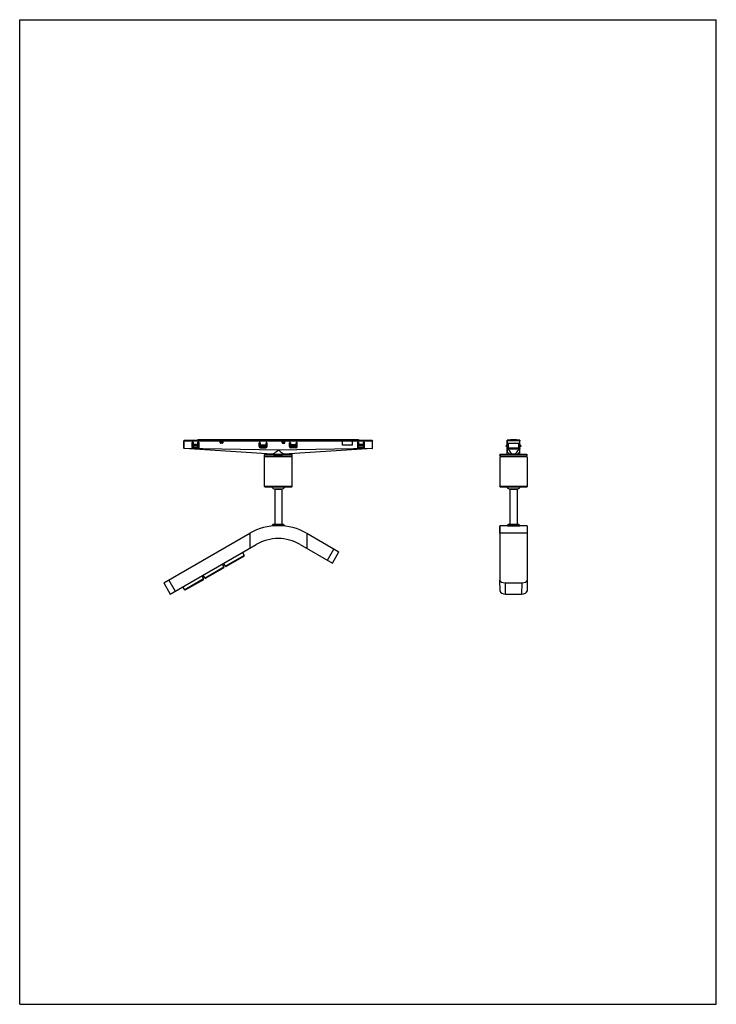
# Model space of a CAD drawing. Units: millimetres. Extents: x 0 to 297, y 0 to 420.
import ezdxf

# ---------------------------------------------------------------- set-up
doc = ezdxf.new("R2010")
doc.units = ezdxf.units.MM
doc.header["$LTSCALE"] = 27.377778
doc.layers.get('0').update_dxf_attribs({"linetype": 'CONTINUOUS'})

msp = doc.modelspace()

# ---------------------------------------------------------------- linework, layer by layer
at = {"color": 7, "linetype": 'Continuous'}
for p, q in [((0, 0), (0, 420)), ((0, 420), (297, 420)), ((297, 0), (297, 420)), ((70.04, 240.35), (70.12, 240.65)), ((70.04, 237.19), (70.04, 240.35)), ((70.12, 240.65), (137.6, 240.65)), ((70.19, 240.35), (137.61, 240.35)), ((73.49, 237.49), (73.49, 239.7)), ((73.91, 239.85), (73.64, 239.85)), ((73.89, 239.85), (73.89, 237.66)), ((73.91, 238.82), (73.91, 239.85)), ((75.93, 240.83), (75.75, 240.65)), ((144.52, 240.83), (75.93, 240.83)), ((75.96, 239.85), (75.96, 238.82)), ((76.24, 239.85), (75.96, 239.85)), ((75.98, 237.66), (75.98, 239.85)), ((76.39, 239.7), (76.39, 237.34)), ((85.48, 239.44), (85.48, 239.89)), ((85.58, 239.99), (86.48, 239.99)), ((85.62, 239.7), (85.61, 239.94)), ((86.45, 239.94), (85.61, 239.94)), ((85.62, 239.79), (86.44, 239.79)), ((86.44, 239.7), (85.62, 239.7)), ((86.45, 239.94), (86.44, 239.7)), ((86.58, 239.89), (86.58, 239.44)), ((102.14, 237.91), (102.14, 239.52)), ((102.31, 239.7), (102.36, 239.7)), ((102.53, 239.52), (102.53, 237.91)), ((102.54, 238.47), (102.54, 239.52)), ((105.04, 238.04), (105.04, 239.52)), ((105.21, 239.7), (105.26, 239.7)), ((105.44, 237.91), (105.44, 239.52)), ((111.85, 239.89), (111.85, 239.44)), ((113, 239.99), (111.95, 239.99)), ((111.97, 239.7), (111.97, 239.94)), ((112.97, 239.94), (111.97, 239.94)), ((112.97, 239.79), (111.97, 239.79)), ((111.97, 239.7), (112.97, 239.7)), ((112.97, 239.94), (112.97, 239.7)), ((113.1, 239.44), (113.1, 239.89)), ((115.01, 237.91), (115.01, 239.52)), ((115.19, 239.7), (115.24, 239.7)), ((115.4, 239.52), (115.4, 237.91)), ((115.41, 238.04), (115.41, 239.52)), ((117.91, 237.99), (117.91, 239.52)), ((117.92, 239.52), (117.92, 237.91)), ((118.09, 239.7), (118.14, 239.7)), ((118.31, 237.91), (118.31, 239.52)), ((137.62, 238.51), (137.6, 240.65)), ((137.6, 240.63), (141.94, 240.63)), ((137.61, 240.4), (137.86, 240.4)), ((137.86, 240.4), (137.86, 240.36)), ((137.86, 240.36), (141.68, 240.36)), ((141.42, 240.48), (138.12, 240.48)), ((141.68, 240.4), (141.93, 240.4)), ((141.68, 240.4), (141.68, 240.36)), ((141.92, 238.51), (141.94, 240.65)), ((141.93, 240.35), (150.26, 240.35)), ((141.94, 240.65), (150.33, 240.65)), ((144.06, 239.7), (144.06, 237.34)), ((144.21, 239.85), (144.49, 239.85)), ((144.47, 237.66), (144.47, 239.85)), ((144.49, 239.85), (144.49, 238.82)), ((144.7, 240.65), (144.52, 240.83)), ((146.54, 239.85), (146.81, 239.85)), ((146.54, 238.82), (146.54, 239.85)), ((146.56, 239.85), (146.56, 237.66)), ((146.96, 237.49), (146.96, 239.7)), ((150.19, 240.65), (150.26, 240.65)), ((150.33, 240.65), (150.41, 240.35)), ((150.41, 237.19), (150.41, 240.35)), ((207.79, 240.35), (207.87, 240.65)), ((207.79, 234.6), (207.79, 240.35)), ((213.22, 240.65), (207.87, 240.65)), ((213.14, 240.35), (207.94, 240.35)), ((209.22, 240.65), (209.22, 240.83)), ((211.87, 240.83), (209.22, 240.83)), ((211.87, 240.83), (211.87, 240.65)), ((213.22, 240.65), (213.29, 240.35)), ((213.29, 234.6), (213.29, 240.35)), ((107.61, 234.64), (70.18, 237.04)), ((76.39, 237.34), (73.64, 237.34)), ((73.9, 237.66), (73.92, 237.83)), ((73.9, 237.66), (75.97, 237.66)), ((73.92, 238.47), (73.92, 238.56)), ((75.96, 238.56), (75.95, 238.47)), ((75.96, 237.83), (75.97, 237.66)), ((86.48, 239.34), (85.58, 239.34)), ((102.54, 237.99), (102.54, 238.47)), ((102.64, 237.41), (104.94, 237.41)), ((102.68, 238.67), (104.86, 238.67)), ((102.78, 237.66), (104.79, 237.66)), ((102.78, 237.66), (104.8, 237.66)), ((111.95, 239.34), (113, 239.34)), ((150.27, 237.04), (112.84, 234.64)), ((117.81, 237.41), (115.51, 237.41)), ((117.77, 238.67), (115.59, 238.67)), ((117.67, 237.66), (115.66, 237.66)), ((141.92, 238.51), (137.62, 238.51)), ((146.81, 237.34), (144.06, 237.34)), ((144.49, 237.83), (144.47, 237.66)), ((146.55, 237.66), (144.47, 237.66)), ((144.5, 238.47), (144.49, 238.56)), ((146.53, 238.56), (146.52, 238.47)), ((146.55, 237.66), (146.53, 237.83)), ((207.33, 238.16), (207.33, 238.17)), ((207.38, 238.26), (207.69, 238.56)), ((207.53, 237.96), (207.41, 238.02)), ((207.79, 237.77), (207.68, 237.83)), ((208.35, 236.88), (208.33, 239.39)), ((208.33, 239.39), (212.76, 239.39)), ((208.35, 237.34), (208.39, 237.34)), ((208.35, 236.88), (208.39, 236.88)), ((208.39, 236.88), (208.39, 239.34)), ((208.39, 239.34), (212.69, 239.34)), ((209.02, 236.97), (209.02, 236.91)), ((209.17, 236.9), (211.92, 236.9)), ((211.56, 237), (209.52, 237)), ((212.07, 236.91), (212.07, 236.97)), ((212.69, 239.34), (212.69, 236.88)), ((212.69, 237.34), (212.74, 237.34)), ((212.69, 236.88), (212.74, 236.88)), ((212.74, 236.88), (212.76, 239.39)), ((213.29, 237.77), (213.41, 237.83)), ((213.4, 238.56), (213.71, 238.26)), ((213.68, 238.02), (213.56, 237.96)), ((104.6, 234.6), (104.35, 234.35)), ((104.35, 220.85), (104.35, 234.35)), ((104.35, 234.35), (116.1, 234.35)), ((116.1, 233.6), (104.35, 233.6)), ((104.6, 234.6), (115.85, 234.6)), ((107.47, 234.6), (107.47, 234.65)), ((108.69, 234.15), (111.75, 234.15)), ((109.32, 233.6), (109.32, 234.15)), ((111.12, 234.15), (111.12, 233.6)), ((112.97, 234.6), (112.97, 234.65)), ((115.85, 234.6), (116.1, 234.35)), ((116.1, 220.85), (116.1, 234.35)), ((204.92, 234.6), (204.67, 234.35)), ((204.67, 234.15), (204.67, 234.35)), ((204.67, 234.35), (216.42, 234.35)), ((204.67, 234.15), (204.87, 234.15)), ((204.67, 233.6), (204.67, 220.85)), ((216.42, 233.6), (204.67, 233.6)), ((204.85, 234.15), (204.85, 233.6)), ((204.92, 234.6), (216.17, 234.6)), ((216.17, 234.6), (216.42, 234.35)), ((216.22, 234.15), (216.42, 234.15)), ((216.23, 233.6), (216.23, 234.15)), ((216.42, 234.15), (216.42, 234.35)), ((216.42, 233.6), (216.42, 220.85)), ((104.6, 220.6), (104.35, 220.85)), ((116.1, 220.85), (104.35, 220.85)), ((115.85, 220.6), (104.6, 220.6)), ((108.72, 219.68), (108.72, 204.67)), ((111.72, 219.68), (108.72, 219.68)), ((108.72, 219.67), (111.72, 219.67)), ((111.72, 219.68), (111.72, 204.67)), ((115.85, 220.6), (116.1, 220.85)), ((204.92, 220.6), (204.67, 220.85)), ((216.42, 220.85), (204.67, 220.85)), ((216.17, 220.6), (204.92, 220.6)), ((209.04, 219.68), (209.04, 204.67)), ((212.04, 219.68), (209.04, 219.68)), ((209.04, 219.67), (212.04, 219.67)), ((212.04, 219.68), (212.04, 204.67)), ((216.17, 220.6), (216.42, 220.85)), ((107.72, 204.42), (107.97, 204.67)), ((112.72, 204.42), (107.72, 204.42)), ((107.72, 204.42), (107.72, 204.04)), ((112.47, 204.67), (107.97, 204.67)), ((112.72, 204.42), (112.47, 204.67)), ((112.72, 204.42), (112.72, 204.04)), ((204.67, 204.17), (204.67, 180.97)), ((207.91, 204.17), (204.67, 204.17)), ((204.67, 203.08), (204.67, 203.49)), ((204.67, 200.92), (204.67, 203.08)), ((207.92, 204.17), (207.91, 204.17)), ((208.29, 204.67), (208.04, 204.42)), ((208.04, 204.42), (208.04, 204.16)), ((213.04, 204.42), (208.04, 204.42)), ((212.79, 204.67), (208.29, 204.67)), ((212.79, 204.67), (213.04, 204.42)), ((213.04, 204.42), (213.04, 204.16)), ((213.17, 204.17), (213.17, 204.17)), ((216.42, 204.17), (213.17, 204.17)), ((216.42, 204.17), (216.42, 180.97)), ((216.42, 203.49), (216.42, 202.29)), ((216.42, 201.98), (216.42, 200.92)), ((61.47, 179.77), (98.1, 200.92)), ((122.35, 200.92), (136.08, 193)), ((64.22, 175.01), (100.85, 196.16)), ((119.6, 196.16), (133.33, 188.23)), ((95.64, 191.13), (88.04, 186.74)), ((95.02, 192.79), (95.73, 191.46)), ((133.33, 188.23), (136.08, 193)), ((86.98, 186.13), (79.38, 181.74)), ((86.36, 187.79), (87.07, 186.46)), ((87.71, 186.83), (86.91, 188.11)), ((78.32, 181.13), (70.72, 176.74)), ((77.7, 182.79), (78.41, 181.46)), ((79.05, 181.83), (78.25, 183.11)), ((204.67, 180.97), (204.67, 180.96)), ((204.78, 176.19), (204.67, 180.96)), ((216.42, 180.96), (216.31, 176.19)), ((216.42, 180.96), (216.42, 180.97)), ((61.47, 179.77), (64.22, 175.01)), ((70.39, 176.83), (69.59, 178.11)), ((207.07, 179.77), (214.02, 179.77)), ((207.18, 175.01), (213.91, 175.01)), ((0, 0), (297, 0))]:
    msp.add_line(p, q, dxfattribs=at)
at = {"color": 9, "linetype": 'Continuous'}
for p, q in [((70.26, 240.65), (70.19, 240.35)), ((70.19, 237.29), (70.19, 240.35)), ((102.54, 239.52), (102.53, 239.52)), ((118.3, 239.52), (118.31, 239.52)), ((137.69, 240.63), (137.69, 240.4)), ((137.84, 240.4), (137.84, 240.63)), ((137.87, 240.63), (137.87, 240.36)), ((138.12, 240.36), (138.12, 240.48)), ((141.42, 240.48), (141.42, 240.36)), ((141.67, 240.36), (141.67, 240.63)), ((141.69, 240.63), (141.69, 240.4)), ((141.84, 240.4), (141.84, 240.63)), ((150.26, 240.35), (150.19, 240.65)), ((150.26, 240.35), (150.26, 237.29)), ((208.01, 240.65), (207.94, 240.35)), ((207.94, 237.29), (207.94, 240.35)), ((213.15, 240.35), (213.07, 240.65)), ((213.14, 240.35), (213.14, 237.29)), ((70.19, 237.29), (70.04, 237.29)), ((70.19, 237.29), (110.22, 236.47)), ((75.96, 238.82), (73.91, 238.82)), ((73.92, 238.56), (75.96, 238.56)), ((75.95, 238.47), (73.92, 238.47)), ((73.92, 237.83), (75.96, 237.83)), ((102.53, 237.91), (102.54, 237.91)), ((102.56, 238.16), (102.54, 238.47)), ((102.54, 237.99), (102.56, 238.16)), ((102.7, 238.02), (102.67, 237.68)), ((102.68, 238.67), (102.7, 238.26)), ((102.7, 238.26), (102.7, 238.02)), ((104.7, 238.26), (102.7, 238.26)), ((102.7, 238.02), (104.7, 238.02)), ((102.78, 237.66), (102.78, 237.66)), ((104.7, 238.26), (104.86, 238.67)), ((104.7, 238.13), (104.7, 238.16)), ((104.92, 237.7), (104.7, 238.02)), ((104.79, 237.66), (104.79, 237.66)), ((105.04, 238.43), (104.94, 238.17)), ((104.94, 238.17), (105.04, 238.04)), ((105.04, 237.91), (105.04, 237.91)), ((110.22, 236.47), (150.26, 237.29)), ((115.4, 237.91), (115.41, 237.91)), ((115.51, 238.17), (115.41, 238.43)), ((115.41, 238.04), (115.51, 238.17)), ((115.75, 238.02), (115.52, 237.7)), ((115.59, 238.67), (115.75, 238.26)), ((115.65, 237.66), (115.66, 237.66)), ((117.74, 238.26), (115.75, 238.26)), ((115.75, 238.16), (115.75, 238.13)), ((115.75, 238.02), (117.74, 238.02)), ((117.67, 237.66), (117.67, 237.66)), ((117.74, 238.26), (117.77, 238.67)), ((117.74, 238.26), (117.74, 238.02)), ((117.78, 237.68), (117.74, 238.02)), ((117.91, 238.47), (117.89, 238.16)), ((117.89, 238.16), (117.91, 237.99)), ((117.92, 237.91), (117.91, 237.91)), ((118.3, 237.92), (118.31, 237.91)), ((146.54, 238.82), (144.49, 238.82)), ((144.49, 238.56), (146.53, 238.56)), ((144.49, 237.83), (146.53, 237.83)), ((146.52, 238.47), (144.5, 238.47)), ((150.41, 237.29), (150.26, 237.29)), ((207.94, 237.29), (207.79, 237.29)), ((208.05, 237.04), (208.05, 237.19)), ((208.35, 237.19), (208.05, 237.19)), ((208.05, 237.04), (209.68, 234.64)), ((208.05, 237.04), (208.35, 237.04)), ((212.69, 237.19), (208.39, 237.19)), ((208.39, 237.04), (212.69, 237.04)), ((209.17, 236.99), (209.17, 236.9)), ((211.41, 234.64), (213.04, 237.04)), ((211.92, 236.9), (211.92, 236.99)), ((213.04, 237.19), (212.74, 237.19)), ((212.74, 237.04), (213.04, 237.04)), ((213.04, 237.19), (213.04, 237.04)), ((213.29, 237.29), (213.14, 237.29)), ((108.69, 233.6), (108.69, 234.15)), ((111.75, 234.15), (111.75, 233.6)), ((204.87, 234.15), (204.87, 233.6)), ((216.22, 233.6), (216.22, 234.15)), ((98.1, 200.92), (98.1, 194.57)), ((122.35, 200.92), (122.35, 194.57)), ((216.42, 200.92), (204.67, 200.92)), ((131.25, 189.43), (134, 194.2)), ((95.73, 191.46), (87.71, 186.83)), ((87.07, 186.46), (79.05, 181.83)), ((63.55, 180.97), (66.3, 176.21)), ((78.41, 181.46), (70.39, 176.83)), ((207.18, 175.01), (207.07, 179.77)), ((214.02, 179.77), (213.91, 175.01))]:
    msp.add_line(p, q, dxfattribs=at)
at = {"color": 2, "linetype": 'Continuous'}
for p, q in [((108.97, 219.67), (108.97, 219.68)), ((111.47, 219.67), (111.47, 219.68)), ((209.29, 219.67), (209.29, 219.68)), ((211.79, 219.67), (211.79, 219.68))]:
    msp.add_line(p, q, dxfattribs=at)
at = {"color": 7, "linetype": 'Continuous'}
for points in [[(204.67, 203.49), (204.67, 203.92), (204.67, 204.02)], [(216.42, 204.02), (216.42, 203.66), (216.42, 203.49)]]:
    msp.add_lwpolyline(points, dxfattribs=at)
for centre, radius, start, end in [((85.58, 239.89), 0.1, 90, 180), ((85.58, 239.44), 0.1, 180, 270), ((86.48, 239.89), 0.1, 0, 90), ((86.48, 239.44), 0.1, 270, 360), ((111.95, 239.89), 0.1, 90, 180), ((111.95, 239.44), 0.1, 180, 270), ((113, 239.89), 0.1, 0, 90), ((113, 239.44), 0.1, 270, 360), ((70.19, 237.19), 0.15, 180, 266.3328), ((150.26, 237.19), 0.15, 273.6672, 360), ((207.48, 238.16), 0.15, 134.0037, 242.4088), ((207.87, 238.18), 0.4, 134.0037, 242.4088), ((207.44, 238.82), 0.35, 314.0037, 360), ((213.64, 238.82), 0.35, 180, 225.9963), ((213.22, 238.18), 0.4, 297.5912, 45.9963), ((213.61, 238.16), 0.15, 297.5912, 45.9963), ((110.22, 223.12), 3.75, 222.2302, 246.4218), ((110.22, 223.12), 3.75, 293.5782, 317.7698), ((210.54, 223.12), 3.75, 222.2302, 246.4218), ((210.54, 223.12), 3.75, 293.5782, 317.7698), ((110.22, 179.92), 24.25, 60, 120), ((110.22, 179.92), 18.75, 60, 120), ((95.51, 191.34), 0.25, 300, 28), ((86.85, 186.34), 0.25, 300, 28), ((87.92, 186.96), 0.25, 212, 300), ((78.19, 181.34), 0.25, 300, 28), ((79.26, 181.96), 0.25, 212, 300), ((70.6, 176.96), 0.25, 212, 300)]:
    msp.add_arc(centre, radius, start, end, dxfattribs=at)
at = {"color": 9, "linetype": 'Continuous'}
msp.add_arc((211.04, 236.81), 2.91, 26.4543, 27.3572, dxfattribs=at)
at = {"color": 7, "linetype": 'Continuous'}
for centre, major_axis, ratio, start_param, end_param in [((73.64, 239.7), (-0.15, 0), 0.999848, -1.570796, 0), ((76.24, 239.7), (-0.15, 0), 0.999848, 3.141593, 4.712389), ((102.31, 239.52), (-0.124, 0.124), 0.999695, -0.785246, 0.785246), ((102.32, 239.52), (-0.124, 0.124), 0.999695, -0.785246, 0.785246), ((102.36, 239.52), (-0.124, -0.124), 0.999695, 2.356347, 3.926839), ((102.36, 239.52), (-0.124, -0.124), 0.999695, 2.356347, 3.926839), ((105.21, 239.52), (-0.124, 0.124), 0.999695, -0.785246, 0.785246), ((105.22, 239.52), (-0.124, 0.124), 0.999695, -0.785246, 0.785246), ((105.26, 239.52), (-0.124, -0.124), 0.999695, 2.356347, 3.926839), ((105.26, 239.52), (-0.124, -0.124), 0.999695, 2.356347, 3.926839), ((115.19, 239.52), (0.124, -0.124), 0.999695, 2.356347, 3.926839), ((115.19, 239.52), (0.124, -0.124), 0.999695, 2.356347, 3.926839), ((115.23, 239.52), (0.124, 0.124), 0.999695, -0.785246, 0.785246), ((115.24, 239.52), (0.124, 0.124), 0.999695, -0.785246, 0.785246), ((118.09, 239.52), (0.124, -0.124), 0.999695, 2.356347, 3.926839), ((118.09, 239.52), (0.124, -0.124), 0.999695, 2.356347, 3.926839), ((118.13, 239.52), (0.124, 0.124), 0.999695, -0.785246, 0.785246), ((118.14, 239.52), (0.124, 0.124), 0.999695, -0.785246, 0.785246), ((144.21, 239.7), (0.15, 0), 0.999848, 1.570796, 3.141593), ((146.81, 239.7), (0.15, 0), 0.999848, 0, 1.570796), ((73.64, 237.49), (-0.15, 0), 0.999848, 0, 1.570796), ((73.93, 238.82), (0, 0.35), 0.052408, -4.712389, -3.909603), ((73.91, 238.18), (0, 0.4), 0.052408, 3.623151, 5.515175), ((75.97, 238.18), (0, 0.4), 0.052408, 0.76801, 2.660035), ((75.95, 238.82), (0, 0.35), 0.052408, -2.373583, -1.570796), ((102.64, 237.92), (-0.354, -0.354), 0.999695, -0.785246, 0.785246), ((102.64, 237.91), (0.354, 0.354), 0.999695, -3.926839, -2.356347), ((102.78, 237.91), (0.177, 0.177), 0.999695, 8.639532, 10.210024), ((102.69, 238.46), (-0.011, 0.208), 0.718784, -0.038983, 1.495447), ((104.79, 237.91), (0.177, -0.177), 0.999695, -0.785246, 0.785246), ((104.8, 238.35), (0.114, 0.303), 0.695843, -1.074442, 0.256456), ((104.93, 237.92), (0.354, -0.354), 0.999695, -0.785246, 0.785246), ((104.94, 237.91), (0.354, -0.354), 0.999695, -0.785246, 0.785246), ((105.05, 237.72), (-0.01, 0.407), 0.018225, 0.662717, 1.067869), ((115.51, 237.91), (-0.354, -0.354), 0.999695, -0.785246, 0.785246), ((115.52, 237.92), (-0.354, -0.354), 0.999695, -0.785246, 0.785246), ((115.65, 237.91), (-0.177, -0.177), 0.999695, 5.497939, 7.068431), ((115.65, 238.35), (-0.114, 0.303), 0.695843, -0.256456, 1.074442), ((115.4, 237.72), (0.01, 0.407), 0.018225, -1.067869, -0.662717), ((117.67, 237.91), (-0.177, 0.177), 0.999695, 2.356347, 3.926839), ((117.8, 237.92), (0.354, -0.354), 0.999695, -0.785246, 0.785246), ((117.81, 237.91), (0.354, -0.354), 0.999695, -0.785246, 0.785246), ((144.5, 238.82), (0, 0.35), 0.052408, -4.712389, -3.909603), ((144.48, 238.18), (0, 0.4), 0.052408, -2.660035, -0.76801), ((146.54, 238.18), (0, 0.4), 0.052408, 0.76801, 2.660035), ((146.52, 238.82), (0, 0.35), 0.052408, -2.373583, -1.570796), ((146.81, 237.49), (0.15, 0), 0.999848, -1.570796, 0), ((209.52, 236.97), (0.5, 0), 0.063926, 1.570389, 3.139359), ((211.56, 236.97), (0.5, 0), 0.063926, 0.002234, 1.571204), ((210.54, 234.47), (2.75, 0), 0.064092, 7.534499, 8.173464), ((207.07, 180.97), (2.4, 0), 0.499898, -3.129959, -1.570796), ((214.02, 180.97), (2.4, 0), 0.499898, -1.570796, -0.011634), ((207.18, 176.21), (2.4, 0), 0.499898, -3.129959, -1.570796), ((213.91, 176.21), (2.4, 0), 0.499898, -1.570796, -0.011634)]:
    msp.add_ellipse(centre, major_axis=major_axis, ratio=ratio, start_param=start_param, end_param=end_param, dxfattribs=at)
for points, knots in [([(70.04, 240.36), (70.06, 240.36), (70.11, 240.37), (70.15, 240.36), (70.19, 240.36)], [0, 0, 0, 0, 0.304818, 1, 1, 1, 1]), ([(137.89, 240.63), (137.89, 240.62), (137.91, 240.59), (137.93, 240.57), (137.95, 240.55)], [0, 0, 0, 0, 0.24052, 1, 1, 1, 1]), ([(137.95, 240.55), (137.96, 240.54), (138, 240.5), (138.07, 240.48), (138.12, 240.48)], [0, 0, 0, 0, 0.230993, 1, 1, 1, 1]), ([(141.42, 240.48), (141.47, 240.48), (141.57, 240.51), (141.63, 240.59), (141.65, 240.63)], [0, 0, 0, 0, 0.543834, 1, 1, 1, 1]), ([(150.26, 240.36), (150.29, 240.36), (150.34, 240.37), (150.39, 240.36), (150.41, 240.36)], [0, 0, 0, 0, 0.695198, 1, 1, 1, 1]), ([(207.79, 240.36), (207.81, 240.36), (207.86, 240.37), (207.91, 240.36), (207.94, 240.36)], [0, 0, 0, 0, 0.304818, 1, 1, 1, 1]), ([(213.15, 240.36), (213.18, 240.36), (213.23, 240.37), (213.28, 240.36), (213.29, 240.36)], [0, 0, 0, 0, 0.695198, 1, 1, 1, 1]), ([(102.54, 237.99), (102.54, 237.98), (102.54, 237.95), (102.54, 237.93), (102.54, 237.91)], [0, 0, 0, 0, 0.306538, 1, 1, 1, 1]), ([(102.67, 237.68), (102.63, 237.71), (102.56, 237.77), (102.54, 237.87), (102.54, 237.91)], [0, 0, 0, 0, 0.50486, 1, 1, 1, 1]), ([(102.78, 237.66), (102.77, 237.66), (102.73, 237.66), (102.7, 237.67), (102.67, 237.68)], [0, 0, 0, 0, 0.279374, 1, 1, 1, 1]), ([(104.92, 237.7), (104.92, 237.69), (104.88, 237.67), (104.83, 237.66), (104.8, 237.66)], [0, 0, 0, 0, 0.213031, 1, 1, 1, 1]), ([(105.04, 237.91), (105.04, 237.87), (105.02, 237.78), (104.96, 237.72), (104.92, 237.7)], [0, 0, 0, 0, 0.516008, 1, 1, 1, 1]), ([(107.61, 234.64), (107.64, 234.64), (107.71, 234.65), (107.87, 234.7), (108.1, 234.83), (108.4, 235.03), (108.74, 235.28), (109.1, 235.55), (109.6, 235.95), (109.97, 236.26), (110.22, 236.47)], [0, 0, 0, 0, 0.027726, 0.063146, 0.155697, 0.271209, 0.402552, 0.544392, 0.692965, 1, 1, 1, 1]), ([(112.84, 234.64), (112.81, 234.64), (112.74, 234.65), (112.58, 234.7), (112.35, 234.83), (112.05, 235.03), (111.71, 235.28), (111.35, 235.55), (110.85, 235.95), (110.48, 236.26), (110.22, 236.47)], [0, 0, 0, 0, 0.027727, 0.063146, 0.155698, 0.27121, 0.402554, 0.544394, 0.692966, 1, 1, 1, 1]), ([(115.41, 237.91), (115.41, 237.87), (115.43, 237.78), (115.49, 237.72), (115.52, 237.7)], [0, 0, 0, 0, 0.516019, 1, 1, 1, 1]), ([(115.52, 237.7), (115.53, 237.69), (115.57, 237.67), (115.62, 237.66), (115.65, 237.66)], [0, 0, 0, 0, 0.213031, 1, 1, 1, 1]), ([(117.67, 237.66), (117.68, 237.66), (117.72, 237.66), (117.75, 237.67), (117.78, 237.68)], [0, 0, 0, 0, 0.279375, 1, 1, 1, 1]), ([(117.91, 238.47), (117.91, 238.51), (117.89, 238.6), (117.81, 238.67), (117.77, 238.67)], [0, 0, 0, 0, 0.506446, 1, 1, 1, 1]), ([(117.91, 237.91), (117.91, 237.87), (117.89, 237.77), (117.82, 237.71), (117.78, 237.68)], [0, 0, 0, 0, 0.495139, 1, 1, 1, 1]), ([(117.91, 237.99), (117.91, 237.98), (117.91, 237.95), (117.91, 237.93), (117.91, 237.91)], [0, 0, 0, 0, 0.306538, 1, 1, 1, 1]), ([(207.79, 236.47), (207.79, 236.26), (207.87, 235.82), (208.22, 235.22), (208.84, 234.75), (209.39, 234.63), (209.68, 234.64)], [0, 0, 0, 0, 0.217917, 0.446282, 0.701442, 1, 1, 1, 1]), ([(209.17, 236.9), (209.14, 236.9), (209.11, 236.9), (209.06, 236.9), (209.04, 236.91), (209.02, 236.91), (209.02, 236.91)], [0, 0, 0, 0, 0.476945, 0.779493, 0.940951, 1, 1, 1, 1]), ([(211.41, 234.64), (211.7, 234.63), (212.25, 234.75), (212.87, 235.22), (213.22, 235.82), (213.29, 236.26), (213.29, 236.47)], [0, 0, 0, 0, 0.298558, 0.553718, 0.782083, 1, 1, 1, 1]), ([(211.98, 236.9), (211.98, 236.9), (211.96, 236.9), (211.94, 236.9), (211.92, 236.9)], [0, 0, 0, 0, 0.224218, 1, 1, 1, 1]), ([(212.07, 236.91), (212.07, 236.91), (212.06, 236.91), (212.05, 236.91), (212.02, 236.9), (212, 236.9), (211.98, 236.9)], [0, 0, 0, 0, 0.068194, 0.236264, 0.533507, 1, 1, 1, 1]), ([(207.91, 204.17), (207.98, 204.16), (208.85, 204.07), (209.73, 204.03), (210.54, 204.03)], [0, 0, 0, 0, 0.076542, 1, 1, 1, 1]), ([(210.54, 204.03), (210.88, 204.03), (211.76, 204.05), (212.63, 204.11), (213.17, 204.17)], [0, 0, 0, 0, 0.38211, 1, 1, 1, 1])]:
    msp.add_open_spline(points, degree=3, knots=knots, dxfattribs=at)
at = {"color": 9, "linetype": 'Continuous'}
for points, knots in [([(70.19, 237.29), (70.19, 237.26), (70.19, 237.21), (70.19, 237.15), (70.19, 237.11), (70.19, 237.08), (70.19, 237.06), (70.18, 237.05), (70.18, 237.04), (70.18, 237.04)], [0, 0, 0, 0, 0.382937, 0.555328, 0.707068, 0.831463, 0.923842, 0.980457, 1, 1, 1, 1]), ([(102.7, 238.26), (102.67, 238.26), (102.6, 238.25), (102.56, 238.19), (102.56, 238.16)], [0, 0, 0, 0, 0.554182, 1, 1, 1, 1]), ([(102.56, 238.16), (102.56, 238.12), (102.59, 238.05), (102.67, 238.02), (102.7, 238.02)], [0, 0, 0, 0, 0.479582, 1, 1, 1, 1]), ([(104.7, 238.26), (104.72, 238.26), (104.77, 238.26), (104.82, 238.25), (104.85, 238.24)], [0, 0, 0, 0, 0.262235, 1, 1, 1, 1]), ([(104.7, 238.16), (104.7, 238.17), (104.7, 238.2), (104.7, 238.24), (104.7, 238.26)], [0, 0, 0, 0, 0.277129, 1, 1, 1, 1]), ([(104.7, 238.13), (104.71, 238.13), (104.75, 238.14), (104.79, 238.14), (104.82, 238.14)], [0, 0, 0, 0, 0.290275, 1, 1, 1, 1]), ([(104.7, 238.02), (104.7, 238.03), (104.7, 238.07), (104.7, 238.1), (104.7, 238.13)], [0, 0, 0, 0, 0.179197, 1, 1, 1, 1]), ([(104.85, 238.07), (104.84, 238.06), (104.79, 238.03), (104.74, 238.02), (104.7, 238.02)], [0, 0, 0, 0, 0.243718, 1, 1, 1, 1]), ([(104.85, 238.24), (104.85, 238.23), (104.84, 238.2), (104.83, 238.17), (104.82, 238.14)], [0, 0, 0, 0, 0.220995, 1, 1, 1, 1]), ([(104.85, 238.07), (104.85, 238.07), (104.84, 238.1), (104.83, 238.12), (104.82, 238.14)], [0, 0, 0, 0, 0.200874, 1, 1, 1, 1]), ([(104.85, 238.24), (104.86, 238.24), (104.9, 238.22), (104.93, 238.2), (104.94, 238.17)], [0, 0, 0, 0, 0.291373, 1, 1, 1, 1]), ([(104.94, 238.17), (104.94, 238.16), (104.92, 238.12), (104.88, 238.09), (104.85, 238.07)], [0, 0, 0, 0, 0.229779, 1, 1, 1, 1]), ([(115.51, 238.17), (115.51, 238.18), (115.54, 238.21), (115.57, 238.23), (115.6, 238.24)], [0, 0, 0, 0, 0.209464, 1, 1, 1, 1]), ([(115.6, 238.07), (115.59, 238.07), (115.55, 238.1), (115.52, 238.14), (115.51, 238.17)], [0, 0, 0, 0, 0.272296, 1, 1, 1, 1]), ([(115.6, 238.24), (115.61, 238.25), (115.66, 238.26), (115.71, 238.27), (115.75, 238.26)], [0, 0, 0, 0, 0.235644, 1, 1, 1, 1]), ([(115.6, 238.24), (115.6, 238.23), (115.61, 238.2), (115.62, 238.17), (115.63, 238.14)], [0, 0, 0, 0, 0.220994, 1, 1, 1, 1]), ([(115.6, 238.07), (115.6, 238.07), (115.61, 238.1), (115.62, 238.12), (115.63, 238.14)], [0, 0, 0, 0, 0.200877, 1, 1, 1, 1]), ([(115.75, 238.02), (115.74, 238.02), (115.68, 238.03), (115.63, 238.05), (115.6, 238.07)], [0, 0, 0, 0, 0.256666, 1, 1, 1, 1]), ([(115.75, 238.13), (115.74, 238.13), (115.7, 238.14), (115.66, 238.14), (115.63, 238.14)], [0, 0, 0, 0, 0.290276, 1, 1, 1, 1]), ([(115.75, 238.26), (115.75, 238.26), (115.75, 238.22), (115.75, 238.18), (115.75, 238.16)], [0, 0, 0, 0, 0.212636, 1, 1, 1, 1]), ([(115.75, 238.13), (115.75, 238.12), (115.75, 238.09), (115.75, 238.05), (115.75, 238.02)], [0, 0, 0, 0, 0.306508, 1, 1, 1, 1]), ([(117.89, 238.16), (117.89, 238.19), (117.85, 238.25), (117.78, 238.26), (117.74, 238.26)], [0, 0, 0, 0, 0.445818, 1, 1, 1, 1]), ([(117.74, 238.02), (117.78, 238.02), (117.86, 238.05), (117.89, 238.12), (117.89, 238.16)], [0, 0, 0, 0, 0.520418, 1, 1, 1, 1]), ([(150.27, 237.04), (150.26, 237.04), (150.27, 237.05), (150.26, 237.06), (150.26, 237.08), (150.26, 237.11), (150.26, 237.15), (150.26, 237.21), (150.26, 237.26), (150.26, 237.29)], [0, 0, 0, 0, 0.019485, 0.076345, 0.168508, 0.292487, 0.444323, 0.617571, 1, 1, 1, 1]), ([(207.39, 238.25), (207.38, 238.25), (207.38, 238.26), (207.37, 238.26), (207.38, 238.26)], [0, 0, 0, 0, 0.737179, 1, 1, 1, 1]), ([(207.41, 238.23), (207.41, 238.23), (207.4, 238.23), (207.39, 238.24), (207.39, 238.25)], [0, 0, 0, 0, 0.28749, 1, 1, 1, 1]), ([(207.47, 238.16), (207.47, 238.16), (207.44, 238.18), (207.42, 238.21), (207.41, 238.23)], [0, 0, 0, 0, 0.271136, 1, 1, 1, 1]), ([(207.41, 238.02), (207.41, 238.02), (207.41, 238.03), (207.41, 238.03), (207.42, 238.04), (207.42, 238.06), (207.44, 238.09), (207.45, 238.11), (207.45, 238.12)], [0, 0, 0, 0, 0.020633, 0.074593, 0.162073, 0.280966, 0.599964, 1, 1, 1, 1]), ([(208.05, 237.04), (208.01, 237.04), (207.94, 237.05), (207.88, 237.1), (207.85, 237.13)], [0, 0, 0, 0, 0.498997, 1, 1, 1, 1]), ([(207.94, 237.29), (207.94, 237.27), (207.97, 237.21), (208.02, 237.19), (208.05, 237.19)], [0, 0, 0, 0, 0.499833, 1, 1, 1, 1]), ([(213.04, 237.19), (213.07, 237.19), (213.12, 237.21), (213.14, 237.27), (213.14, 237.29)], [0, 0, 0, 0, 0.500167, 1, 1, 1, 1]), ([(213.24, 237.14), (213.22, 237.11), (213.16, 237.06), (213.08, 237.04), (213.04, 237.04)], [0, 0, 0, 0, 0.500972, 1, 1, 1, 1]), ([(213.71, 238.26), (213.71, 238.26), (213.71, 238.26), (213.71, 238.26), (213.7, 238.25), (213.69, 238.23), (213.66, 238.21), (213.64, 238.18), (213.63, 238.17)], [0, 0, 0, 0, 0.020078, 0.074863, 0.163465, 0.28384, 0.60461, 1, 1, 1, 1]), ([(213.64, 238.11), (213.65, 238.09), (213.66, 238.06), (213.68, 238.03), (213.68, 238.02)], [0, 0, 0, 0, 0.67394, 1, 1, 1, 1]), ([(213.68, 238.02), (213.68, 238.02), (213.68, 238.02), (213.68, 238.02), (213.68, 238.02)], [0, 0, 0, 0, 0.655674, 1, 1, 1, 1])]:
    msp.add_open_spline(points, degree=3, knots=knots, dxfattribs=at)
at = {"color": 7, "linetype": 'Continuous'}
for points in [[(207.85, 237.13), (207.82, 237.17), (207.79, 237.24), (207.79, 237.29)], [(213.29, 237.29), (213.29, 237.24), (213.27, 237.18), (213.24, 237.14)]]:
    msp.add_open_spline(points, degree=3, dxfattribs=at)

doc.saveas('drawing.dxf')
